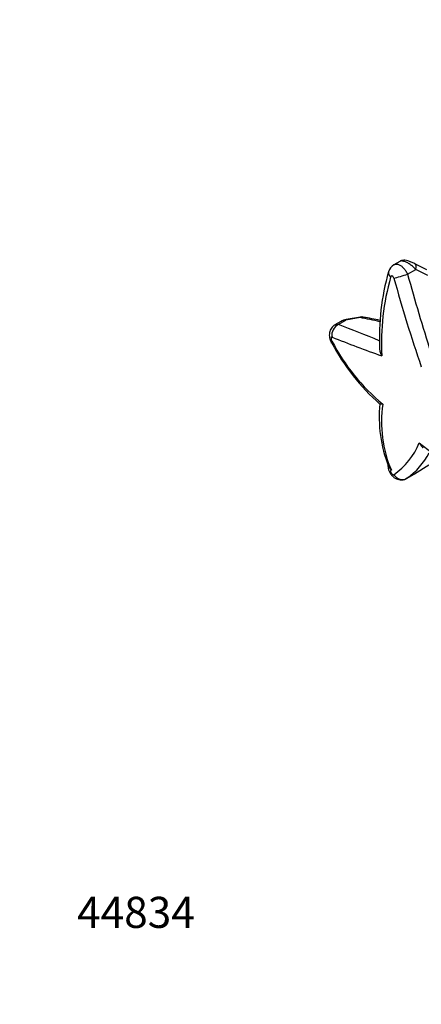
# Paper-space layout 'Layout1' of a CAD drawing. Units: millimetres. Extents: x 0 to 1134, y 0 to 1364.
# Drawn here: x 0 to 155, y 0 to 380 of the extents above; entities that cross this region are included whole.
import ezdxf
from ezdxf import colors
from ezdxf.entities.mleader import LeaderData, LeaderLine
from ezdxf.math import Vec2, Vec3

# ---------------------------------------------------------------- set-up
doc = ezdxf.new("R2010")
doc.units = ezdxf.units.MM
doc.layers.add('DV7_Défaut', color=7, linetype='Continuous')
doc.layers.add('Défaut', color=7, linetype='Continuous')

# ---------------------------------------------------------------- blocks, each defined once
blk = doc.blocks.new('_DOT')
at = {"color": 0}
blk.add_line((0, 0), (-1, 0), dxfattribs=at)
at = {"color": 0, "const_width": 0.333}
blk.add_lwpolyline([(-0.1665, 0, 1), (0.1665, 0, 1)], format="xyb", close=True, dxfattribs=at)
blk = doc.blocks.new('SE6')
at = {"layer": 'DV7_Défaut', "color": 7, "linetype": 'Continuous'}
for p, q in [((146.62, 286.86), (144.34, 285.54)), ((157.1, 283.59), (152.37, 285.93)), ((149.62, 281.86), (152.77, 283.68)), ((157.48, 281.34), (152.77, 283.68)), ((123.9, 263.66), (121.59, 262.32)), ((122.9, 262.48), (125.78, 264.13)), ((131.3, 265.12), (125.78, 264.13)), ((131.44, 265.35), (125.91, 264.36)), ((152.27, 204.8), (157.79, 208.26)), ((149.26, 203.06), (152.19, 204.75)), ((149.32, 203.1), (152.27, 204.8))]:
    blk.add_line(p, q, dxfattribs=at)
for centre, radius, start, end in [((146.26, 281.89), 4.09, 117.7226, 166.4841), ((144.9, 271.1), 16.61, 63.3074, 68.4135), ((230.54, 257.5), 91.82, 163.9917, 182.7367), ((1004.34, 519.19), 887.06, 195.51799, 197.55067), ((232.8, 255.26), 93.28, 164.1045, 183.0165), ((708.02, 435.74), 584.71, 195.40894, 198.91951), ((-297.05, -824.36), 1165.15, 68.03754, 68.8734), ((126.61, 259.46), 4.96, 98.0753, 122.6012), ((131.96, 262.41), 3, 78.9301, 100.0408), ((41.82, -198.26), 472.41, 78.1308, 78.9287), ((194.04, 294.32), 83.37, 207.884, 228.6597), ((190.41, 292.34), 78.82, 207.3992, 230.2837), ((321.52, 761.07), 542.13, 248.2311, 250.3986), ((189.73, 226.61), 51.06, 174.0716, 201.6379), ((187.31, 224.85), 47.76, 171.7353, 203.0073), ((128.83, 226.93), 27.25, 304.5534, 338.2667), ((651.13, 843.45), 799.78, 231.58087, 233.98598), ((134.2, 225), 26.61, 304.6202, 333.1739)]:
    blk.add_arc(centre, radius, start, end, dxfattribs=at)
for centre, major_axis, ratio, start_param, end_param in [((151.04, 283.26), (-1.33, -2.69), 0.490409, 1.962944, 3.143894), ((146.09, 281.72), (3.84, -1.13), 0.570051, 3.147979, 3.996847), ((147.32, 281.3), (3.85, 1.09), 0.025894, 3.817326, 5.346484), ((123.81, 258.86), (1.44, 3.73), 0.827542, 0.703707, 2.206995), ((126.45, 261.42), (0.54, -2.95), 0.160235, 3.144053, 3.518462), ((131.96, 262.41), (-0.58, -2.94), 0.729384, 3.141756, 3.707784), ((131.96, 262.41), (0.52, -2.95), 0.164059, 3.144681, 3.522765), ((317.08, -491.11), (-418.56, 724.97), 0.57735, -0.479706, -0.466141), ((147.27, 206.53), (2.18, -3.35), 0.905465, 4.735185, 6.238789)]:
    blk.add_ellipse(centre, major_axis=major_axis, ratio=ratio, start_param=start_param, end_param=end_param, dxfattribs=at)
for points, knots in [([(144.34, 285.54), (144.44, 285.6), (144.55, 285.65), (144.81, 285.73), (144.95, 285.76), (145.25, 285.78), (145.41, 285.78), (145.73, 285.74), (145.9, 285.7), (146.23, 285.59), (146.4, 285.52), (146.74, 285.35), (146.91, 285.25), (147.25, 285.02), (147.42, 284.89), (147.75, 284.6), (147.91, 284.45), (148.22, 284.11), (148.38, 283.94), (148.67, 283.56), (148.81, 283.36), (149.2, 282.75), (149.43, 282.32), (149.62, 281.86)], [0, 0, 0, 0, 0.070315, 0.070315, 0.154832, 0.154832, 0.239348, 0.239348, 0.323865, 0.323865, 0.408382, 0.408382, 0.492899, 0.492899, 0.577416, 0.577416, 0.661933, 0.661933, 0.746449, 0.746449, 0.830966, 0.830966, 1, 1, 1, 1]), ([(152.77, 283.68), (152.45, 284.04), (152.1, 284.38), (151.55, 284.88), (151.35, 285.05), (150.96, 285.36), (150.76, 285.51), (150.36, 285.79), (150.16, 285.93), (149.75, 286.18), (149.55, 286.29), (149.15, 286.49), (148.95, 286.59), (148.57, 286.75), (148.38, 286.81), (148.02, 286.92), (147.85, 286.95), (147.53, 287), (147.38, 287.01), (147.1, 287.01), (146.97, 286.99), (146.77, 286.93), (146.69, 286.89), (146.61, 286.85)], [0, 0, 0, 0, 0.169691, 0.169691, 0.254536, 0.254536, 0.339381, 0.339381, 0.424227, 0.424227, 0.509072, 0.509072, 0.593917, 0.593917, 0.678763, 0.678763, 0.763608, 0.763608, 0.848454, 0.848454, 0.933299, 0.933299, 1, 1, 1, 1]), ([(151.02, 286.55), (150.86, 286.62), (150.45, 286.79), (149.6, 287.08), (148.72, 287.29), (147.77, 287.28), (147.06, 287.11), (146.74, 286.9), (146.64, 286.84)], [0, 0, 0, 0, 0.093911, 0.295101, 0.557868, 0.746107, 0.930543, 1, 1, 1, 1]), ([(144.33, 280.38), (144.28, 280.57), (144.19, 280.75), (143.96, 281.04), (143.83, 281.14), (143.57, 281.23), (143.43, 281.22), (143.22, 281.09), (143.14, 280.97), (143.09, 280.81)], [0, 0, 0, 0, 0.25, 0.25, 0.5, 0.5, 0.75, 0.75, 1, 1, 1, 1]), ([(121.59, 262.32), (121.72, 262.4), (121.87, 262.45), (122.3, 262.55), (122.59, 262.55), (122.9, 262.48)], [0, 0, 0, 0, 0.367314, 0.367314, 1, 1, 1, 1]), ([(125.78, 264.13), (125.34, 264.12), (124.93, 264.06), (124.37, 263.88), (124.18, 263.8), (123.97, 263.69), (123.93, 263.67), (123.9, 263.65)], [0, 0, 0, 0, 0.6183347, 0.6183347, 0.927502, 0.927502, 1, 1, 1, 1]), ([(121.6, 262.3), (121.54, 262.28), (121.16, 262.11), (120.57, 261.55), (119.96, 260.72), (119.59, 259.82), (119.41, 258.86), (119.42, 257.85), (119.64, 256.77), (119.98, 255.86), (120.28, 255.44), (120.37, 255.31)], [0, 0, 0, 0, 0.022649, 0.163586, 0.28852, 0.411204, 0.529211, 0.654513, 0.79219, 0.947156, 1, 1, 1, 1]), ([(120.47, 257.6), (120.36, 257.64), (120.26, 257.62), (120.13, 257.47), (120.09, 257.34), (120.08, 257.01), (120.11, 256.81), (120.24, 256.42), (120.33, 256.23), (120.43, 256.07)], [0, 0, 0, 0, 0.25, 0.25, 0.5, 0.5, 0.75, 0.75, 1, 1, 1, 1]), ([(120.33, 255.32), (120.31, 255.36), (120.29, 255.41), (120.27, 255.54), (120.28, 255.63), (120.32, 255.78), (120.33, 255.84), (120.38, 255.95), (120.4, 256.01), (120.43, 256.07)], [0, 0, 0, 0, 0.2310472, 0.2310472, 0.6155236, 0.6155236, 0.8077618, 0.8077618, 1, 1, 1, 1]), ([(138.8, 253.13), (138.81, 252.95), (138.83, 252.76), (138.9, 252.33), (138.95, 252.08), (139.1, 251.58), (139.19, 251.33), (139.35, 250.96), (139.4, 250.84), (139.52, 250.6), (139.59, 250.48), (139.65, 250.36)], [0, 0, 0, 0, 0.197569, 0.197569, 0.465046, 0.465046, 0.732523, 0.732523, 0.866261, 0.866261, 1, 1, 1, 1]), ([(140.05, 231.72), (139.9, 231.69), (139.77, 231.68), (139.52, 231.66), (139.42, 231.65), (139.22, 231.66), (139.14, 231.66), (139.02, 231.69), (138.98, 231.71), (138.95, 231.73)], [0, 0, 0, 0, 0.263863, 0.263863, 0.527726, 0.527726, 0.791589, 0.791589, 1, 1, 1, 1]), ([(154.14, 216.84), (154.2, 216.72), (154.26, 216.6), (154.38, 216.38), (154.45, 216.27), (154.65, 215.95), (154.79, 215.75), (155.09, 215.38), (155.26, 215.21), (155.49, 214.99), (155.54, 214.94), (155.6, 214.9)], [0, 0, 0, 0, 0.150177, 0.150177, 0.300354, 0.300354, 0.600707, 0.600707, 0.901061, 0.901061, 1, 1, 1, 1]), ([(142.07, 208.34), (142.06, 208.3), (142.03, 207.97), (142.07, 207.28), (142.29, 206.32), (142.75, 205.29), (143.44, 204.29), (144.31, 203.46), (145.26, 202.88), (146.28, 202.55), (147.34, 202.46), (148.4, 202.63), (148.96, 202.93), (149.26, 203.09)], [0, 0, 0, 0, 0.011269, 0.096296, 0.187052, 0.288482, 0.403984, 0.518694, 0.61897, 0.71383, 0.812784, 0.914287, 1, 1, 1, 1]), ([(143.35, 206.19), (143.27, 206.28), (143.19, 206.37), (143.03, 206.55), (142.95, 206.64), (142.74, 206.9), (142.61, 207.08), (142.4, 207.43), (142.32, 207.6), (142.26, 207.78)], [0, 0, 0, 0, 0.169011, 0.169011, 0.338023, 0.338023, 0.676046, 0.676046, 1, 1, 1, 1]), ([(143.35, 206.19), (143.29, 206.2), (143.23, 206.2), (143.18, 206.18), (143.14, 206.16), (143.1, 206.13), (143.08, 206.08), (143.05, 206.03), (143.04, 205.97), (143.05, 205.89), (143.05, 205.82), (143.06, 205.73), (143.09, 205.64), (143.11, 205.55), (143.15, 205.45), (143.2, 205.35), (143.25, 205.25), (143.31, 205.15), (143.37, 205.06), (143.44, 204.97), (143.51, 204.88), (143.58, 204.8), (143.66, 204.72), (143.74, 204.65), (143.81, 204.6), (143.88, 204.55), (143.96, 204.5), (144.03, 204.48), (144.09, 204.45), (144.15, 204.45), (144.21, 204.45), (144.24, 204.46), (144.26, 204.47), (144.29, 204.48)], [0, 0, 0, 0, 0.09526, 0.09526, 0.09526, 0.190517, 0.190517, 0.190517, 0.285811, 0.285811, 0.285811, 0.380915, 0.380915, 0.380915, 0.475653, 0.475653, 0.475653, 0.570004, 0.570004, 0.570004, 0.664111, 0.664111, 0.664111, 0.758231, 0.758231, 0.758231, 0.852619, 0.852619, 0.852619, 0.947423, 0.947423, 0.947423, 1, 1, 1, 1])]:
    blk.add_open_spline(points, degree=3, knots=knots, dxfattribs=at)

psp = doc.layouts.get("Layout1")

# ---------------------------------------------------------------- block references
at = {"layer": 'Défaut'}
psp.add_blockref('SE6', (0, 0), dxfattribs=at)

# ---------------------------------------------------------------- leaders
at = {"layer": 'Défaut', "color": 7, "linetype": 'Continuous'}
ml = psp.add_multileader_mtext('Standard', dxfattribs=at)
ml.set_content('{\\pxsm0.9;\\fArial|b1||i0||c0|p34;\\W1.;13G/us\\P}', color=256)
ml.set_leader_properties()
ml.set_arrow_properties(name='DOT')
ml.build(insert=Vec2(0, 0))
ml.multileader.update_dxf_attribs({"leader_type": 0, "dogleg_length": 0, "arrow_head_size": 12})
ctx = ml.context
ctx.base_point, ctx.char_height, ctx.arrow_head_size, ctx.landing_gap_size = Vec3(160.4, 1356.85), 12, 12, 4.2
notes = []
notes.append((ctx, [(0, (0, 0, 0), (0, 0), (1, 0), 1, [])]))
ctx.mtext.insert = Vec3(164.6, 1362.95)
ml = psp.add_multileader_mtext('Standard', dxfattribs=at)
ml.set_content('{\\pxsm0.9;\\fSolid Edge ISO|b1||i0||c0|p34;\\W1.;30/08/2016\\P}', color=256)
ml.set_leader_properties()
ml.set_arrow_properties(name='DOT')
ml.build(insert=Vec2(0, 0))
ml.multileader.update_dxf_attribs({"leader_type": 0, "dogleg_length": 0, "arrow_head_size": 12})
ctx = ml.context
ctx.base_point, ctx.char_height, ctx.arrow_head_size, ctx.landing_gap_size = Vec3(940.72, 1355.63), 12, 12, 4.2
notes.append((ctx, [(0, (0, 0, 0), (0, 0), (1, 0), 1, [])]))
ctx.mtext.insert = Vec3(944.92, 1361.75)
ml = psp.add_multileader_mtext('Standard', dxfattribs=at)
ml.set_content('{\\pxsm0.9;\\fArial|b1||i0||c0|p34;\\W1.;44834\\P}', color=256)
ml.set_leader_properties()
ml.set_arrow_properties(name='DOT')
ml.build(insert=Vec2(0, 0))
ml.multileader.update_dxf_attribs({"leader_type": 0, "dogleg_length": 0, "arrow_head_size": 12})
ctx = ml.context
ctx.base_point, ctx.char_height, ctx.arrow_head_size, ctx.landing_gap_size = Vec3(17.92, 35.38), 12, 12, 4.2
notes.append((ctx, [(0, (0, 0, 0), (0, 0), (1, 0), 1, [])]))
ctx.mtext.insert = Vec3(22.12, 41.5)
for ctx, leaders in notes:
    for number, flags, end, landing, length, lines in leaders:
        leader = LeaderData()
        leader.index, (leader.has_last_leader_line, leader.has_dogleg_vector, leader.attachment_direction) = number, flags
        leader.last_leader_point, leader.dogleg_vector, leader.dogleg_length = Vec3(end), Vec3(landing), length
        for number, points, colour, breaks in lines:
            line = LeaderLine()
            line.index, line.vertices, line.color, line.breaks = number, Vec3.list(points), colors.encode_raw_color(colour), breaks
            leader.lines.append(line)
        ctx.leaders.append(leader)

doc.saveas('drawing.dxf')
